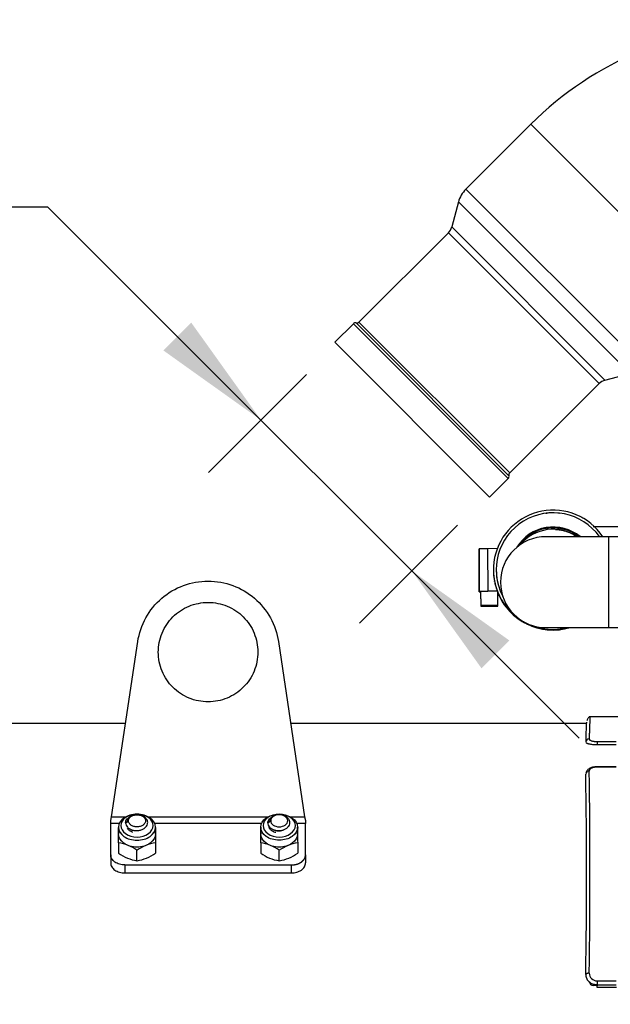
# Model space of a CAD drawing. Units: millimetres. Extents: x 0 to 408, y 0 to 289.
# Drawn here: x 122 to 132, y 101 to 118 of the extents above; entities that cross this region are included whole.
import ezdxf
from ezdxf.enums import TextEntityAlignment as Align

# ---------------------------------------------------------------- set-up
doc = ezdxf.new("R2010")
doc.units = ezdxf.units.MM
for name, color, linetype in [('13211037', 7, 'Continuous'), ('14711030_CODO', 7, 'Continuous'), ('16613015', 7, 'Continuous'), ('17411041', 7, 'Continuous'), ('54081025_ABRAZAD', 7, 'Continuous'), ('Predeterminado', 7, 'Continuous'), ('SIPREA983R0P', 7, 'Continuous')]:
    doc.layers.add(name, color=color, linetype=linetype)
doc.styles.add('SEACAD_Arial', font='arial.ttf')
doc.styles.add('SEACAD_Solid_Edge_ANSI1_Symbols', font='semeca1.ttf')
doc.dimstyles.new('SOLE', dxfattribs={"dimtxt": 2.6, "dimasz": 2.08, "dimexe": 1.3, "dimexo": 1.3, "dimgap": 0.65, "dimtad": 1, "dimdec": 0, "dimlfac": 20, "dimdsep": 46, "dimtxsty": 'SEACAD_Arial', "dimblk1": '_SE_FILLED', "dimblk2": '_SE_FILLED', "dimsah": 1, "dimcen": 1.3, "dimadec": 0, "dimazin": 0, "dimtfac": 0.7, "dimtdec": 3, "dimtmove": 0, "dimatfit": 3, "dimfxl": 1, "dimarcsym": 0})
doc.dimstyles.new('SOLE_HORIZONTAL', dxfattribs={"dimtxt": 2.6, "dimasz": 2.08, "dimexe": 1.3, "dimexo": 1.3, "dimgap": 0.65, "dimtad": 1, "dimtih": 1, "dimtoh": 1, "dimlfac": 20, "dimdsep": 46, "dimtxsty": 'SEACAD_Arial', "dimblk1": '_SE_FILLED', "dimblk2": '_SE_FILLED', "dimsah": 1, "dimcen": 1.3, "dimadec": 0, "dimazin": 0, "dimtfac": 0.7, "dimtdec": 3, "dimtofl": 0, "dimtmove": 0, "dimatfit": 3, "dimfxl": 1, "dimtolj": 1, "dimarcsym": 0})

# ---------------------------------------------------------------- blocks, each defined once
blk = doc.blocks.new('SE2')
at = {"layer": '13211037', "color": 7, "linetype": 'Continuous'}
for centre, radius, start, end in [((131.222, 108.356), 1, 35.4767, 207.3666), ((131.222, 108.356), 0.75, 50.6998, 148.2987), ((131.222, 108.341), 0.75, 52.4676, 145.5243)]:
    blk.add_arc(centre, radius, start, end, dxfattribs=at)
at = {"layer": '14711030_CODO', "color": 7, "linetype": 'Continuous'}
for p, q in [((132.197, 108.936), (131.097, 108.936)), ((132.197, 108.936), (132.197, 107.336)), ((133.847, 108.936), (132.197, 108.936)), ((131.097, 107.336), (132.197, 107.336)), ((132.197, 107.336), (133.847, 107.336))]:
    blk.add_line(p, q, dxfattribs=at)
blk.add_arc((131.097, 108.136), 0.8, 90, 270, dxfattribs=at)
at = {"layer": '16613015', "color": 7, "linetype": 'Continuous'}
for p, q in [((130.83, 116.192), (129.687, 115.049)), ((130.83, 116.192), (133.941, 113.08)), ((132.799, 111.938), (129.687, 115.049)), ((129.558, 114.825), (129.44, 114.385)), ((129.558, 114.825), (132.574, 111.808)), ((132.134, 111.69), (129.44, 114.385)), ((129.382, 114.284), (127.807, 112.709)), ((129.382, 114.284), (132.033, 111.632)), ((127.711, 112.683), (127.383, 112.356)), ((127.711, 112.683), (130.433, 109.961)), ((130.446, 110.009), (127.759, 112.696)), ((130.459, 110.057), (127.807, 112.709)), ((130.105, 109.633), (127.383, 112.356)), ((132.134, 111.69), (132.574, 111.808)), ((130.459, 110.057), (132.033, 111.632)), ((130.105, 109.633), (130.433, 109.961))]:
    blk.add_line(p, q, dxfattribs=at)
for centre, radius, start, end in [((135.037, 111.984), 5.95, 90, 135), ((130.041, 114.695), 0.5, 135, 165), ((129.223, 114.443), 0.225, 315, 345), ((127.746, 112.648), 0.05, 75, 135), ((127.772, 112.744), 0.05, 255, 315), ((132.192, 111.473), 0.225, 105, 135), ((130.398, 109.996), 0.05, 315, 15), ((130.494, 110.022), 0.05, 135, 195)]:
    blk.add_arc(centre, radius, start, end, dxfattribs=at)
at = {"layer": '17411041', "color": 7, "linetype": 'Continuous'}
for centre, start, end in [((131.222, 108.349), 51.5229, 147.02), ((131.222, 108.317), 55.6615, 140.2499)]:
    blk.add_arc(centre, 0.75, start, end, dxfattribs=at)
for points, knots in [([(131.263, 109.065), (131.263, 109.065), (131.263, 109.065), (131.266, 109.065), (131.281, 109.064), (131.31, 109.062), (131.356, 109.055), (131.42, 109.042), (131.505, 109.014), (131.581, 108.977), (131.628, 108.947), (131.642, 108.938)], [0.8559649, 0.8559649, 0.8559649, 0.8559649, 0.8563756, 0.8739839, 0.8860646, 0.8944552, 0.9034659, 0.9157878, 0.9307063, 0.9517419, 0.9606493, 0.9606493, 0.9606493, 0.9606493]), ([(134.272, 109.106), (134.185, 109.106), (133.99, 109.106), (133.703, 109.106), (133.408, 109.107), (133.123, 109.107), (132.849, 109.107), (132.591, 109.108), (132.349, 109.109), (132.127, 109.109), (131.992, 109.11), (131.929, 109.11)], [0.0356435, 0.0356435, 0.0356435, 0.0356435, 0.0829366, 0.1373079, 0.1916765, 0.2460409, 0.300399, 0.354748, 0.409084, 0.4634005, 0.517533, 0.517533, 0.517533, 0.517533])]:
    blk.add_open_spline(points, degree=3, knots=knots, dxfattribs=at)
at = {"layer": '54081025_ABRAZAD', "color": 7, "linetype": 'Continuous'}
for p, q in [((131.096, 109.344), (131.096, 109.346)), ((131.133, 109.35), (131.133, 109.348)), ((131.133, 109.35), (131.133, 109.348)), ((129.921, 108.724), (129.921, 108.723)), ((129.923, 107.974), (129.921, 108.724)), ((129.921, 108.723), (129.923, 107.973)), ((129.921, 108.721), (129.923, 107.971)), ((129.921, 108.721), (129.921, 108.721)), ((129.923, 107.971), (129.921, 108.721)), ((129.921, 108.718), (129.921, 108.717)), ((129.923, 107.968), (129.921, 108.718)), ((129.921, 108.717), (129.923, 107.967)), ((129.921, 108.715), (129.921, 108.714)), ((129.923, 107.965), (129.921, 108.715)), ((129.921, 108.714), (129.923, 107.964)), ((130.24, 108.726), (130.071, 108.725)), ((130.071, 108.725), (130.073, 107.975)), ((130.172, 108.354), (130.172, 108.354)), ((130.172, 108.332), (130.172, 108.332)), ((130.192, 108.15), (130.192, 108.151)), ((130.192, 108.15), (130.192, 108.15)), ((130.2, 108.114), (130.2, 108.114)), ((129.923, 107.974), (129.923, 107.973)), ((129.923, 107.971), (129.923, 107.971)), ((129.923, 107.968), (129.923, 107.967)), ((129.923, 107.965), (129.923, 107.964)), ((129.948, 107.974), (129.949, 107.724)), ((129.948, 107.971), (129.949, 107.721)), ((129.948, 107.967), (129.949, 107.717)), ((129.948, 107.965), (129.949, 107.715)), ((130.243, 107.976), (130.073, 107.975)), ((130.243, 107.975), (130.243, 107.976)), ((130.249, 107.725), (130.248, 107.961)), ((130.257, 107.939), (130.257, 107.941)), ((130.257, 107.939), (130.257, 107.939)), ((130.257, 107.936), (130.257, 107.938)), ((130.257, 107.936), (130.257, 107.937)), ((130.257, 107.933), (130.257, 107.935)), ((130.257, 107.933), (130.257, 107.933)), ((130.257, 107.93), (130.257, 107.932)), ((130.257, 107.93), (130.257, 107.93)), ((130.272, 107.907), (130.272, 107.905)), ((130.272, 107.904), (130.272, 107.902)), ((130.272, 107.9), (130.272, 107.898)), ((130.272, 107.897), (130.272, 107.896)), ((130.249, 107.722), (130.249, 107.725)), ((130.249, 107.718), (130.249, 107.722)), ((130.249, 107.716), (130.249, 107.718)), ((130.364, 107.747), (130.364, 107.749)), ((130.364, 107.747), (130.365, 107.748)), ((130.364, 107.745), (130.364, 107.747)), ((130.364, 107.745), (130.365, 107.745)), ((130.364, 107.741), (130.364, 107.743)), ((130.364, 107.741), (130.365, 107.742)), ((130.364, 107.738), (130.364, 107.74)), ((130.364, 107.738), (130.365, 107.739)), ((130.386, 107.719), (130.386, 107.717)), ((130.386, 107.716), (130.386, 107.714)), ((130.386, 107.713), (130.386, 107.711)), ((130.386, 107.71), (130.386, 107.708)), ((130.508, 107.582), (130.508, 107.584)), ((130.508, 107.582), (130.509, 107.583)), ((130.508, 107.579), (130.508, 107.581)), ((130.508, 107.579), (130.509, 107.581)), ((130.508, 107.576), (130.508, 107.578)), ((130.508, 107.576), (130.509, 107.577)), ((130.508, 107.573), (130.508, 107.575)), ((130.508, 107.573), (130.509, 107.574)), ((130.536, 107.559), (130.536, 107.557)), ((130.536, 107.556), (130.536, 107.554)), ((130.536, 107.553), (130.536, 107.551)), ((130.536, 107.55), (130.536, 107.548)), ((130.684, 107.45), (130.684, 107.451)), ((130.684, 107.45), (130.684, 107.451)), ((130.684, 107.448), (130.684, 107.45)), ((130.684, 107.448), (130.685, 107.449)), ((130.684, 107.444), (130.684, 107.446)), ((130.684, 107.444), (130.685, 107.446)), ((130.684, 107.441), (130.684, 107.443)), ((130.684, 107.441), (130.685, 107.443)), ((130.717, 107.433), (130.717, 107.432)), ((130.717, 107.431), (130.717, 107.429)), ((130.717, 107.427), (130.717, 107.426)), ((130.717, 107.425), (130.717, 107.423)), ((130.883, 107.358), (130.883, 107.36)), ((130.883, 107.358), (130.884, 107.36)), ((130.883, 107.356), (130.883, 107.358)), ((130.883, 107.356), (130.884, 107.357)), ((130.883, 107.352), (130.883, 107.354)), ((130.883, 107.352), (130.884, 107.354)), ((130.883, 107.349), (130.883, 107.351)), ((130.883, 107.349), (130.884, 107.351)), ((130.919, 107.349), (130.919, 107.347)), ((130.919, 107.346), (130.919, 107.344)), ((130.919, 107.342), (130.919, 107.341)), ((130.919, 107.34), (130.919, 107.338)), ((131.097, 107.31), (131.097, 107.311)), ((131.097, 107.31), (131.097, 107.311)), ((131.097, 107.307), (131.097, 107.309)), ((131.097, 107.307), (131.097, 107.309)), ((131.097, 107.303), (131.097, 107.305)), ((131.097, 107.303), (131.097, 107.305)), ((131.097, 107.3), (131.097, 107.302)), ((131.097, 107.3), (131.097, 107.302)), ((131.135, 107.308), (131.135, 107.306)), ((131.135, 107.305), (131.135, 107.303)), ((131.135, 107.301), (131.135, 107.299)), ((131.135, 107.298), (131.135, 107.297)), ((131.317, 107.306), (131.317, 107.308)), ((131.317, 107.304), (131.317, 107.306)), ((131.317, 107.3), (131.317, 107.302)), ((131.317, 107.297), (131.317, 107.299)), ((131.354, 107.312), (131.354, 107.31)), ((131.354, 107.31), (131.354, 107.312)), ((131.354, 107.31), (131.354, 107.308)), ((131.354, 107.308), (131.354, 107.31)), ((131.354, 107.306), (131.354, 107.304)), ((131.354, 107.304), (131.354, 107.306)), ((131.354, 107.303), (131.354, 107.301)), ((131.354, 107.301), (131.354, 107.303))]:
    blk.add_line(p, q, dxfattribs=at)
for centre, radius, start, end in [((131.222, 108.354), 1.05, 33.6768, 235.5386), ((131.222, 108.354), 1, 95.1186, 97.2691), ((131.222, 108.352), 1, 95.1186, 97.2691), ((131.222, 108.354), 1, 83.1187, 85.2692), ((131.222, 108.352), 1.05, 59.17, 61.2181), ((131.222, 108.354), 1.05, 179.1698, 181.2179), ((131.222, 108.354), 1.05, 181.2179, 191.1699), ((131.222, 108.354), 1, 180.1935, 207.5555), ((131.222, 108.354), 1.05, 191.1699, 193.218), ((131.222, 108.354), 1.05, 193.218, 201.1188), ((130.327, 107.999), 0.0878, 196.1617, 206.57), ((131.222, 108.352), 1.05, 201.4784, 284.6767), ((131.222, 108.351), 1.05, 201.9816, 284.7856), ((131.222, 108.349), 1.05, 201.9814, 285.2136), ((131.222, 108.348), 1.05, 201.9822, 285.5616), ((131.222, 108.346), 1.05, 201.9832, 285.9693), ((131.222, 108.345), 1.05, 201.9836, 286.1363), ((131.222, 108.343), 1.05, 201.9846, 286.5302), ((131.222, 108.354), 1.05, 203.1699, 205.2181), ((131.222, 108.352), 1.05, 203.1699, 205.2181), ((131.222, 108.351), 1.05, 203.1699, 205.2181), ((131.222, 108.35), 1.05, 203.1699, 205.2181), ((131.222, 108.348), 1.05, 203.1699, 205.2181), ((131.222, 108.346), 1.05, 203.1699, 205.2181), ((131.222, 108.345), 1.05, 203.1699, 205.2181), ((131.222, 108.343), 1.05, 203.1699, 205.2181), ((131.222, 108.354), 1.05, 215.17, 217.2181), ((131.222, 108.352), 1.05, 215.17, 217.2181), ((131.222, 108.351), 1.05, 215.17, 217.2181), ((131.222, 108.35), 1.05, 215.17, 217.2181), ((131.222, 108.348), 1.05, 215.17, 217.2181), ((131.222, 108.346), 1.05, 215.17, 217.2181), ((131.222, 108.345), 1.05, 215.17, 217.2181), ((131.222, 108.343), 1.05, 215.17, 217.2181), ((131.222, 108.354), 1.05, 227.17, 229.2181), ((131.222, 108.352), 1.05, 227.17, 229.2181), ((131.222, 108.351), 1.05, 227.17, 229.2181), ((131.222, 108.35), 1.05, 227.17, 229.2181), ((131.222, 108.348), 1.05, 227.17, 229.2181), ((131.222, 108.346), 1.05, 227.17, 229.2181), ((131.222, 108.345), 1.05, 227.17, 229.2181), ((131.222, 108.343), 1.05, 227.17, 229.2181), ((131.222, 108.352), 1.05, 239.17, 241.2181), ((131.222, 108.351), 1.05, 239.17, 241.2181), ((131.222, 108.35), 1.05, 239.17, 241.2181), ((131.222, 108.348), 1.05, 239.17, 241.2181), ((131.222, 108.346), 1.05, 239.17, 241.2181), ((131.222, 108.345), 1.05, 239.17, 241.2181), ((131.222, 108.343), 1.05, 239.17, 241.2181), ((131.222, 108.354), 1.05, 244.7704, 284.2328), ((131.222, 108.354), 1.05, 251.1699, 253.218), ((131.222, 108.352), 1.05, 251.1699, 253.218), ((131.222, 108.351), 1.05, 251.1699, 253.218), ((131.222, 108.35), 1.05, 251.1699, 253.218), ((131.222, 108.348), 1.05, 251.1699, 253.218), ((131.222, 108.346), 1.05, 251.1699, 253.218), ((131.222, 108.345), 1.05, 251.1699, 253.218), ((131.222, 108.343), 1.05, 251.1699, 253.218), ((131.222, 108.354), 1.05, 263.1699, 265.218), ((131.222, 108.352), 1.05, 263.1699, 265.218), ((131.222, 108.351), 1.05, 263.1699, 265.218), ((131.222, 108.35), 1.05, 263.1699, 265.218), ((131.222, 108.348), 1.05, 263.1699, 265.218), ((131.222, 108.346), 1.05, 263.1699, 265.218), ((131.222, 108.345), 1.05, 263.1699, 265.218), ((131.222, 108.343), 1.05, 263.1699, 265.218), ((131.222, 108.354), 1.05, 275.1698, 277.2179), ((131.222, 108.352), 1.05, 275.1698, 277.2179), ((131.222, 108.351), 1.05, 275.1698, 277.2179), ((131.222, 108.35), 1.05, 275.1698, 277.2179), ((131.222, 108.348), 1.05, 275.1698, 277.2179), ((131.222, 108.346), 1.05, 275.1698, 277.2179), ((131.222, 108.345), 1.05, 275.1698, 277.2179), ((131.222, 108.343), 1.05, 275.1698, 277.2179)]:
    blk.add_arc(centre, radius, start, end, dxfattribs=at)
for centre, major_axis, start_param, end_param in [((130.071, 108.724), (-0.15, -0.001), 4.712378, 6.283174), ((130.073, 107.974), (0.15, 0.001), 1.570785, 3.141581), ((130.073, 107.974), (0.15, 0.001), 3.141581, 3.727292), ((130.073, 107.972), (0.15, 0.001), 2.555817, 3.141581), ((130.073, 107.971), (0.15, 0.001), 3.141581, 3.727292), ((130.073, 107.968), (0.15, 0.001), 2.555769, 3.141581), ((130.073, 107.968), (0.15, 0.001), 3.141581, 3.727444), ((130.073, 107.965), (0.15, 0.001), 2.555652, 3.141581), ((130.073, 107.965), (0.15, 0.001), 3.141581, 3.727561), ((130.098, 107.974), (0.15, 0.001), 0.277823, 3.141593)]:
    blk.add_ellipse(centre, major_axis=major_axis, ratio=0.003384, start_param=start_param, end_param=end_param, dxfattribs=at)
for centre in [(130.099, 107.724), (130.099, 107.722), (130.099, 107.718), (130.099, 107.715)]:
    blk.add_ellipse(centre, major_axis=(0.15, 0.001), ratio=0.003384, dxfattribs=at)
at = {"layer": 'SIPREA983R0P', "color": 7, "linetype": 'Continuous'}
for p, q in [((123.46, 104.01), (123.921, 107.09)), ((126.393, 107.09), (126.854, 104.01)), ((133.248, 105.766), (131.855, 105.766)), ((123.706, 105.651), (120.647, 105.651)), ((131.807, 105.651), (126.609, 105.651)), ((131.994, 105.332), (132.332, 105.332)), ((131.994, 105.332), (131.994, 105.277)), ((131.994, 105.277), (132.332, 105.277)), ((131.994, 104.888), (131.994, 104.882)), ((132.332, 104.888), (131.994, 104.888)), ((132.332, 104.882), (131.994, 104.882)), ((123.445, 103.943), (123.46, 104.01)), ((123.445, 103.887), (123.445, 103.943)), ((123.46, 104.01), (123.728, 104.01)), ((123.74, 103.942), (123.738, 103.925)), ((123.907, 104.044), (123.907, 104.044)), ((123.907, 104.044), (123.907, 104.044)), ((124.086, 104.01), (126.228, 104.01)), ((126.24, 103.942), (126.238, 103.925)), ((126.407, 104.044), (126.407, 104.044)), ((126.586, 104.01), (126.854, 104.01)), ((126.854, 104.01), (126.87, 103.943)), ((126.87, 103.943), (126.87, 103.887)), ((123.445, 103.337), (123.445, 103.887)), ((123.6, 103.887), (123.445, 103.887)), ((123.583, 103.825), (123.583, 103.705)), ((123.738, 103.925), (123.707, 103.903)), ((123.738, 103.914), (123.707, 103.902)), ((126.1, 103.887), (124.214, 103.887)), ((124.231, 103.705), (124.231, 103.825)), ((126.083, 103.825), (126.083, 103.705)), ((126.238, 103.925), (126.207, 103.903)), ((126.238, 103.914), (126.207, 103.902)), ((126.87, 103.887), (126.714, 103.887)), ((126.731, 103.705), (126.731, 103.825)), ((126.87, 103.337), (126.87, 103.887)), ((123.582, 103.551), (123.582, 103.367)), ((124.232, 103.551), (124.232, 103.367)), ((126.082, 103.551), (126.082, 103.367)), ((126.732, 103.551), (126.732, 103.367)), ((123.445, 103.337), (123.445, 103.195)), ((123.907, 103.234), (123.907, 103.418)), ((126.407, 103.234), (126.407, 103.418)), ((126.87, 103.337), (126.87, 103.195)), ((123.695, 103.16), (126.62, 103.16)), ((123.695, 103.16), (123.695, 103.019)), ((126.62, 103.16), (126.62, 103.019)), ((123.695, 103.019), (126.62, 103.019)), ((131.993, 101.038), (131.932, 101.038)), ((131.994, 101.053), (131.992, 101.013)), ((131.992, 101.013), (132.334, 101.013)), ((131.994, 101.12), (132.332, 101.12)), ((131.994, 101.12), (131.994, 101.053)), ((131.994, 101.053), (132.332, 101.053))]:
    blk.add_line(p, q, dxfattribs=at)
for centre, radius, start, end in [((137.512, 105.316), 5.716, 176.4235, 179.9141), ((131.854, 105.321), 0.0585, 88.4574, 176.6119), ((131.853, 104.754), 0.0574, 87.1413, 174.072), ((17.491, 103.034), 114.379, 359.10945, 0.89055), ((17.928, 102.996), 113.882, 359.11225, 0.88775), ((104.917, 103.684), 18.666, 359.5927, 0.4073), ((136.883, 103.684), 12.652, 179.3991, 180.6009), ((107.417, 103.684), 18.666, 359.5927, 0.4073), ((139.383, 103.684), 12.652, 179.3991, 180.6009), ((123.439, 102.737), 0.827, 55.5367, 80.048), ((124.372, 102.745), 0.818, 99.8153, 124.6001), ((125.939, 102.737), 0.827, 55.5367, 80.048), ((126.872, 102.745), 0.818, 99.8153, 124.6001), ((124.05, 104.048), 0.827, 235.5366, 260.048), ((123.764, 104.048), 0.827, 279.952, 304.4634), ((126.55, 104.048), 0.827, 235.5366, 260.048), ((126.264, 104.048), 0.827, 279.952, 304.4634), ((131.992, 101.257), 0.136, 180.198, 270.8215), ((131.932, 101.113), 0.075, 184.4977, 270.1524)]:
    blk.add_arc(centre, radius, start, end, dxfattribs=at)
for points, degree, knots in [([(123.921, 107.09), (123.943, 107.237), (123.991, 107.379), (124.134, 107.639), (124.229, 107.755), (124.454, 107.949), (124.583, 108.025), (124.861, 108.128), (125.009, 108.155), (125.305, 108.155), (125.453, 108.128), (125.731, 108.025), (125.861, 107.949), (126.085, 107.755), (126.18, 107.639), (126.323, 107.379), (126.371, 107.237), (126.393, 107.09)], 3, [0, 0, 0, 0, 0.125, 0.125, 0.25, 0.25, 0.375, 0.375, 0.5, 0.5, 0.625, 0.625, 0.75, 0.75, 0.875, 0.875, 1, 1, 1, 1]), ([(124.282, 106.905), (124.282, 106.791), (124.305, 106.676), (124.393, 106.464), (124.457, 106.367), (124.619, 106.205), (124.716, 106.141), (124.928, 106.053), (125.043, 106.03), (125.272, 106.03), (125.386, 106.053), (125.598, 106.141), (125.695, 106.205), (125.857, 106.367), (125.922, 106.464), (126.009, 106.676), (126.032, 106.791), (126.032, 107.02), (126.009, 107.134), (125.922, 107.346), (125.857, 107.443), (125.695, 107.605), (125.598, 107.67), (125.386, 107.757), (125.272, 107.78), (125.043, 107.78), (124.928, 107.757), (124.716, 107.67), (124.619, 107.605), (124.457, 107.443), (124.393, 107.346), (124.305, 107.134), (124.282, 107.02), (124.282, 106.905)], 3, [0, 0, 0, 0, 0.0625, 0.0625, 0.125, 0.125, 0.1875, 0.1875, 0.25, 0.25, 0.3125, 0.3125, 0.375, 0.375, 0.4375, 0.4375, 0.5, 0.5, 0.5625, 0.5625, 0.625, 0.625, 0.6875, 0.6875, 0.75, 0.75, 0.8125, 0.8125, 0.875, 0.875, 0.9375, 0.9375, 1, 1, 1, 1]), ([(131.869, 105.766), (131.864, 105.765), (131.855, 105.763), (131.84, 105.747), (131.828, 105.728), (131.821, 105.713), (131.818, 105.705), (131.817, 105.704)], 3, [0, 0, 0, 0, 0.333779, 0.634837, 0.870504, 0.984908, 1, 1, 1, 1]), ([(131.869, 105.766), (131.869, 105.766), (131.869, 105.765), (131.869, 105.762), (131.869, 105.758), (131.869, 105.751), (131.868, 105.742), (131.868, 105.732), (131.867, 105.719), (131.867, 105.705), (131.866, 105.689), (131.866, 105.67), (131.865, 105.65), (131.864, 105.628), (131.863, 105.603), (131.863, 105.577), (131.862, 105.549), (131.861, 105.519), (131.859, 105.487), (131.858, 105.453), (131.857, 105.417), (131.856, 105.392), (131.856, 105.379)], 3, [0.5013083, 0.5013083, 0.5013083, 0.5013083, 0.524806, 0.5496306, 0.5744758, 0.5993416, 0.624228, 0.649135, 0.6740626, 0.6990108, 0.7239797, 0.7489691, 0.7739792, 0.79901, 0.8240614, 0.8491334, 0.8742262, 0.8993396, 0.9244736, 0.9496284, 0.9748038, 1, 1, 1, 1]), ([(131.856, 105.379), (131.856, 105.378), (131.856, 105.377), (131.856, 105.374), (131.857, 105.372), (131.859, 105.369), (131.86, 105.367), (131.862, 105.364), (131.867, 105.36), (131.876, 105.354), (131.893, 105.346), (131.914, 105.34), (131.934, 105.336), (131.952, 105.334), (131.966, 105.333), (131.98, 105.332), (131.989, 105.332), (131.994, 105.332)], 3, [0, 0, 0, 0, 0.036166, 0.072052, 0.107751, 0.143357, 0.178965, 0.21467, 0.250566, 0.3761, 0.500222, 0.625743, 0.749778, 0.812072, 0.87471, 0.937345, 1, 1, 1, 1]), ([(131.799, 105.316), (131.799, 105.316), (131.8, 105.315), (131.802, 105.313), (131.805, 105.311), (131.808, 105.309), (131.812, 105.306), (131.816, 105.304), (131.821, 105.302), (131.826, 105.3), (131.832, 105.298), (131.838, 105.296), (131.845, 105.294), (131.858, 105.291), (131.881, 105.286), (131.908, 105.282), (131.933, 105.28), (131.951, 105.279), (131.97, 105.278), (131.983, 105.277), (131.991, 105.277), (131.994, 105.277)], 3, [0.1236403, 0.1236403, 0.1236403, 0.1236403, 0.1332077, 0.1665118, 0.1998214, 0.2331377, 0.2664622, 0.2997977, 0.3331481, 0.3665197, 0.3999214, 0.4333655, 0.4668679, 0.5004487, 0.6247549, 0.7498496, 0.7880459, 0.8746941, 0.9291023, 0.9708913, 1, 1, 1, 1]), ([(131.994, 104.888), (131.979, 104.888), (131.954, 104.887), (131.904, 104.877), (131.855, 104.857), (131.816, 104.823), (131.805, 104.797), (131.8, 104.784)], 3, [0, 0, 0, 0, 0.159684, 0.310203, 0.582076, 0.813213, 1, 1, 1, 1]), ([(131.994, 104.882), (131.992, 104.882), (131.987, 104.881), (131.98, 104.881), (131.973, 104.881), (131.963, 104.88), (131.952, 104.878), (131.934, 104.875), (131.914, 104.87), (131.893, 104.861), (131.876, 104.85), (131.866, 104.84), (131.861, 104.832), (131.858, 104.825), (131.856, 104.818), (131.856, 104.814), (131.856, 104.812)], 3, [0, 0, 0, 0, 0.031361, 0.062642, 0.093936, 0.125338, 0.187917, 0.250271, 0.374269, 0.49983, 0.623926, 0.749488, 0.812154, 0.874456, 0.936903, 1, 1, 1, 1]), ([(124.231, 103.825), (124.231, 103.765), (124.196, 103.705), (124.076, 103.62), (123.992, 103.596), (123.822, 103.596), (123.738, 103.62), (123.618, 103.705), (123.583, 103.765), (123.583, 103.885), (123.618, 103.944), (123.738, 104.029), (123.822, 104.054), (123.992, 104.054), (124.076, 104.029), (124.196, 103.944), (124.231, 103.885), (124.231, 103.825)], 3, [0, 0, 0, 0, 0.125, 0.125, 0.25, 0.25, 0.375, 0.375, 0.5, 0.5, 0.625, 0.625, 0.75, 0.75, 0.875, 0.875, 1, 1, 1, 1]), ([(124.191, 103.853), (124.191, 103.8), (124.161, 103.748), (124.055, 103.674), (123.982, 103.652), (123.833, 103.652), (123.759, 103.674), (123.654, 103.748), (123.623, 103.8), (123.623, 103.906), (123.654, 103.958), (123.759, 104.032), (123.833, 104.054), (123.982, 104.054), (124.055, 104.032), (124.161, 103.958), (124.191, 103.906), (124.191, 103.853)], 3, [0, 0, 0, 0, 0.125, 0.125, 0.25, 0.25, 0.375, 0.375, 0.5, 0.5, 0.625, 0.625, 0.75, 0.75, 0.875, 0.875, 1, 1, 1, 1]), ([(123.707, 103.902), (123.707, 103.904), (123.708, 103.915), (123.716, 103.951), (123.748, 103.988), (123.785, 104.007), (123.792, 104.011)], 3, [0, 0, 0, 0, 0.000527554, 0.001992335, 0.006578678, 0.007692243, 0.007692243, 0.007692243, 0.007692243]), ([(123.849, 104.037), (123.844, 104.036), (123.831, 104.032), (123.81, 104.024), (123.788, 104.011), (123.77, 103.996), (123.756, 103.98), (123.745, 103.962), (123.742, 103.949), (123.74, 103.942)], 3, [0.7955715, 0.7955715, 0.7955715, 0.7955715, 0.8120934, 0.8433778, 0.8747532, 0.9060326, 0.9374152, 0.9653151, 1, 1, 1, 1]), ([(123.829, 103.772), (123.837, 103.771), (123.855, 103.767), (123.893, 103.763), (123.943, 103.766), (123.997, 103.782), (124.043, 103.808), (124.077, 103.843), (124.093, 103.879), (124.096, 103.911), (124.091, 103.939), (124.076, 103.97), (124.047, 104.001), (124.001, 104.028), (123.953, 104.041), (123.92, 104.044), (123.907, 104.044)], 3, [0, 0, 0, 0, 0.0276268, 0.0625726, 0.1249639, 0.1876829, 0.2498043, 0.312216, 0.3746606, 0.4168902, 0.4583405, 0.4998236, 0.5622973, 0.6247402, 0.6872102, 0.730223, 0.730223, 0.730223, 0.730223]), ([(126.731, 103.825), (126.731, 103.765), (126.696, 103.705), (126.576, 103.62), (126.492, 103.596), (126.322, 103.596), (126.238, 103.62), (126.118, 103.705), (126.083, 103.765), (126.083, 103.885), (126.118, 103.944), (126.233, 104.026), (126.308, 104.05), (126.385, 104.053)], 3, [0, 0, 0, 0, 0.125, 0.125, 0.25, 0.25, 0.375, 0.375, 0.5, 0.5, 0.625, 0.625, 0.7393348, 0.7393348, 0.7393348, 0.7393348]), ([(126.691, 103.853), (126.691, 103.8), (126.661, 103.748), (126.555, 103.674), (126.482, 103.652), (126.333, 103.652), (126.259, 103.674), (126.154, 103.748), (126.123, 103.8), (126.123, 103.906), (126.154, 103.958), (126.259, 104.032), (126.333, 104.054), (126.482, 104.054), (126.555, 104.032), (126.661, 103.958), (126.691, 103.906), (126.691, 103.853)], 3, [0, 0, 0, 0, 0.125, 0.125, 0.25, 0.25, 0.375, 0.375, 0.5, 0.5, 0.625, 0.625, 0.75, 0.75, 0.875, 0.875, 1, 1, 1, 1]), ([(126.207, 103.902), (126.207, 103.904), (126.208, 103.915), (126.216, 103.951), (126.245, 103.985), (126.279, 104.004), (126.283, 104.006)], 3, [0, 0, 0, 0, 0.000527554, 0.001992335, 0.006578678, 0.007212048, 0.007212048, 0.007212048, 0.007212048]), ([(126.244, 103.943), (126.243, 103.941), (126.242, 103.938), (126.24, 103.932), (126.24, 103.929), (126.238, 103.921), (126.238, 103.917), (126.238, 103.914)], 3, [0.998171102, 0.998171102, 0.998171102, 0.998171102, 0.998535156, 0.998535156, 0.999023437, 0.999023437, 1, 1, 1, 1]), ([(126.349, 104.037), (126.344, 104.036), (126.331, 104.032), (126.31, 104.024), (126.288, 104.011), (126.27, 103.996), (126.256, 103.98), (126.245, 103.962), (126.242, 103.949), (126.24, 103.942)], 3, [0.7955715, 0.7955715, 0.7955715, 0.7955715, 0.8120934, 0.8433778, 0.8747532, 0.9060326, 0.9374152, 0.9653151, 1, 1, 1, 1]), ([(126.257, 103.938), (126.257, 103.966), (126.273, 103.993), (126.329, 104.033), (126.368, 104.044), (126.446, 104.044), (126.485, 104.033), (126.541, 103.993), (126.557, 103.966), (126.557, 103.91), (126.541, 103.883), (126.485, 103.843), (126.446, 103.832), (126.368, 103.832), (126.329, 103.843), (126.273, 103.883), (126.257, 103.91), (126.257, 103.938)], 3, [0, 0, 0, 0, 0.125, 0.125, 0.25, 0.25, 0.375, 0.375, 0.5, 0.5, 0.625, 0.625, 0.75, 0.75, 0.875, 0.875, 1, 1, 1, 1]), ([(126.329, 103.772), (126.337, 103.771), (126.355, 103.767), (126.393, 103.763), (126.443, 103.766), (126.497, 103.782), (126.543, 103.808), (126.577, 103.843), (126.593, 103.879), (126.596, 103.911), (126.591, 103.939), (126.576, 103.97), (126.547, 104.001), (126.501, 104.028), (126.453, 104.041), (126.42, 104.044), (126.407, 104.044)], 3, [0, 0, 0, 0, 0.0276268, 0.0625726, 0.1249639, 0.1876829, 0.2498043, 0.312216, 0.3746606, 0.4168902, 0.4583405, 0.4998236, 0.5622973, 0.6247402, 0.6872102, 0.730223, 0.730223, 0.730223, 0.730223]), ([(126.407, 104.054), (126.407, 104.054), (126.407, 104.054), (126.492, 104.054), (126.576, 104.029), (126.696, 103.944), (126.731, 103.885), (126.731, 103.825)], 3, [0.7498274, 0.7498274, 0.7498274, 0.7498274, 0.75, 0.75, 0.875, 0.875, 1, 1, 1, 1]), ([(123.707, 103.903), (123.707, 103.889), (123.71, 103.875), (123.721, 103.849), (123.73, 103.836), (123.751, 103.813), (123.764, 103.802), (123.795, 103.785), (123.811, 103.778), (123.829, 103.772)], 3, [0, 0, 0, 0, 0.25, 0.25, 0.5, 0.5, 0.75, 0.75, 1, 1, 1, 1]), ([(123.835, 103.734), (123.814, 103.741), (123.776, 103.759), (123.75, 103.785), (123.74, 103.8)], 3, [0.8143021, 0.8143021, 0.8143021, 0.8143021, 0.875, 0.932193, 0.932193, 0.932193, 0.932193]), ([(123.792, 103.789), (123.794, 103.787), (123.796, 103.786), (123.801, 103.784), (123.802, 103.783), (123.807, 103.781), (123.809, 103.779), (123.816, 103.776), (123.82, 103.775), (123.827, 103.773), (123.829, 103.772), (123.831, 103.771)], 3, [0.962507701, 0.962507701, 0.962507701, 0.962507701, 0.962890625, 0.962890625, 0.963134766, 0.963134766, 0.963378906, 0.963378906, 0.963867188, 0.963867188, 0.964211846, 0.964211846, 0.964211846, 0.964211846]), ([(126.207, 103.903), (126.207, 103.889), (126.21, 103.875), (126.221, 103.849), (126.23, 103.836), (126.251, 103.813), (126.264, 103.802), (126.295, 103.785), (126.311, 103.778), (126.329, 103.772)], 3, [0, 0, 0, 0, 0.25, 0.25, 0.5, 0.5, 0.75, 0.75, 1, 1, 1, 1]), ([(126.346, 103.731), (126.343, 103.732), (126.318, 103.739), (126.274, 103.759), (126.234, 103.802), (126.224, 103.836), (126.224, 103.853)], 3, [0.8042354, 0.8042354, 0.8042354, 0.8042354, 0.8125, 0.875, 0.9375, 1, 1, 1, 1]), ([(126.296, 103.786), (126.297, 103.786), (126.298, 103.785), (126.301, 103.784), (126.302, 103.783), (126.307, 103.781), (126.309, 103.779), (126.316, 103.776), (126.32, 103.775), (126.332, 103.771), (126.337, 103.769), (126.343, 103.768), (126.343, 103.768), (126.347, 103.767), (126.35, 103.766), (126.357, 103.765), (126.362, 103.764), (126.37, 103.763), (126.373, 103.763), (126.38, 103.762), (126.384, 103.762), (126.394, 103.761), (126.403, 103.762), (126.415, 103.762), (126.418, 103.763), (126.424, 103.763), (126.426, 103.763), (126.43, 103.764), (126.433, 103.764), (126.447, 103.767), (126.456, 103.769), (126.47, 103.773), (126.473, 103.774), (126.476, 103.775)], 3, [0.962754293, 0.962754293, 0.962754293, 0.962754293, 0.962890625, 0.962890625, 0.963134766, 0.963134766, 0.963378906, 0.963378906, 0.963867187, 0.963867187, 0.96484375, 0.96484375, 0.965332031, 0.965332031, 0.965820312, 0.965820312, 0.966308594, 0.966308594, 0.966552734, 0.966552734, 0.966796875, 0.966796875, 0.967773437, 0.967773437, 0.968261719, 0.968261719, 0.968505859, 0.968505859, 0.96875, 0.96875, 0.969726562, 0.969726562, 0.970703125, 0.970703125, 0.970703125, 0.970703125]), ([(124.231, 103.705), (124.231, 103.645), (124.196, 103.585), (124.076, 103.5), (123.992, 103.475), (123.822, 103.475), (123.738, 103.5), (123.618, 103.585), (123.583, 103.645), (123.583, 103.705)], 3, [0, 0, 0, 0, 0.125, 0.125, 0.25, 0.25, 0.375, 0.375, 0.5, 0.5, 0.5, 0.5]), ([(126.731, 103.705), (126.731, 103.645), (126.696, 103.585), (126.576, 103.5), (126.492, 103.475), (126.322, 103.475), (126.238, 103.5), (126.118, 103.585), (126.083, 103.645), (126.083, 103.705)], 3, [0, 0, 0, 0, 0.125, 0.125, 0.25, 0.25, 0.375, 0.375, 0.5, 0.5, 0.5, 0.5]), ([(123.695, 103.16), (123.662, 103.16), (123.629, 103.165), (123.569, 103.182), (123.541, 103.196), (123.495, 103.228), (123.476, 103.248), (123.451, 103.291), (123.445, 103.314), (123.445, 103.337)], 3, [0, 0, 0, 0, 0.25, 0.25, 0.5, 0.5, 0.75, 0.75, 1, 1, 1, 1]), ([(126.62, 103.16), (126.644, 103.16), (126.668, 103.164), (126.692, 103.167), (126.715, 103.174), (126.738, 103.18), (126.758, 103.19), (126.779, 103.2), (126.796, 103.212), (126.814, 103.224), (126.827, 103.239), (126.841, 103.253), (126.851, 103.269), (126.86, 103.285), (126.865, 103.302), (126.87, 103.319), (126.87, 103.337)], 2, [0, 0, 0, 0.125, 0.125, 0.25, 0.25, 0.375, 0.375, 0.5, 0.5, 0.625, 0.625, 0.75, 0.75, 0.875, 0.875, 1, 1, 1]), ([(123.445, 103.195), (123.445, 103.172), (123.451, 103.149), (123.476, 103.106), (123.495, 103.087), (123.541, 103.054), (123.569, 103.041), (123.629, 103.023), (123.662, 103.019), (123.695, 103.019)], 3, [0, 0, 0, 0, 0.25, 0.25, 0.5, 0.5, 0.75, 0.75, 1, 1, 1, 1]), ([(126.62, 103.019), (126.652, 103.019), (126.685, 103.023), (126.745, 103.041), (126.773, 103.054), (126.819, 103.087), (126.838, 103.106), (126.863, 103.149), (126.87, 103.172), (126.87, 103.195)], 3, [0, 0, 0, 0, 0.25, 0.25, 0.5, 0.5, 0.75, 0.75, 1, 1, 1, 1]), ([(131.856, 101.256), (131.849, 101.256), (131.841, 101.256), (131.827, 101.253), (131.82, 101.252), (131.808, 101.247), (131.804, 101.244), (131.797, 101.238), (131.796, 101.234), (131.796, 101.231)], 3, [0, 0, 0, 0, 0.25, 0.25, 0.5, 0.5, 0.75, 0.75, 1, 1, 1, 1]), ([(131.796, 101.231), (131.796, 101.228), (131.796, 101.222), (131.797, 101.213), (131.798, 101.204), (131.8, 101.195), (131.802, 101.187), (131.805, 101.178), (131.808, 101.169), (131.812, 101.161), (131.816, 101.152), (131.821, 101.144), (131.826, 101.136), (131.832, 101.129), (131.838, 101.121), (131.845, 101.114), (131.858, 101.101), (131.881, 101.084), (131.908, 101.071), (131.933, 101.062), (131.951, 101.058), (131.97, 101.055), (131.983, 101.054), (131.991, 101.053), (131.994, 101.053)], 3, [0, 0, 0, 0, 0.033308, 0.066609, 0.099907, 0.133208, 0.166512, 0.199821, 0.233138, 0.266462, 0.299798, 0.333148, 0.36652, 0.399921, 0.433365, 0.466868, 0.500449, 0.624755, 0.74985, 0.788046, 0.874694, 0.929102, 0.970891, 1, 1, 1, 1])]:
    blk.add_open_spline(points, degree=degree, knots=knots, dxfattribs=at)
for points in [[(124.282, 106.905), (124.282, 106.962), (124.288, 107.02), (124.299, 107.076)], [(123.757, 103.938), (123.757, 103.924), (123.765, 103.896), (123.798, 103.861), (123.848, 103.837), (123.907, 103.829), (123.966, 103.837), (124.016, 103.861), (124.049, 103.896), (124.061, 103.938), (124.049, 103.98), (124.016, 104.015), (123.966, 104.038), (123.907, 104.047), (123.848, 104.038), (123.798, 104.015), (123.765, 103.98), (123.757, 103.952), (123.757, 103.938)]]:
    blk.add_open_spline(points, degree=3, dxfattribs=at)
blk = doc.blocks.new('DMBLK105')
at = {"layer": 'Predeterminado', "linetype": 'Continuous'}
for points in [[(109.89, 69.73), (109.89, 70.423), (107.81, 70.076)], [(171.117, 69.73), (173.197, 70.076), (171.117, 70.423)]]:
    blk.add_hatch(color=7, dxfattribs=at).paths.add_polyline_path(points)
at = {"layer": 'Predeterminado', "color": 7, "linetype": 'Continuous'}
for p, q in [((173.197, 102.08), (173.197, 68.776)), ((107.81, 92.278), (107.81, 68.776)), ((107.81, 70.076), (173.197, 70.076))]:
    blk.add_line(p, q, dxfattribs=at)
at = {"layer": 'Predeterminado', "color": 7, "linetype": 'Continuous', "style": 'SEACAD_Arial'}
blk.add_text('1308', height=2.6, dxfattribs=at).set_placement((136.434, 73.326), align=Align.TOP_LEFT)
blk = doc.blocks.new('_SE_FILLED')
at = {"color": 0}
blk.add_line((0, 0), (-1, 0), dxfattribs=at)
blk.add_solid([(0, 0), (-1, -0.1665), (-1, 0.1665), (0, 0)], dxfattribs=at)
blk = doc.blocks.new('DMBLK130')
at = {"layer": 'Predeterminado', "linetype": 'Continuous'}
for points in [[(124.37, 112.213), (126.086, 110.988), (124.86, 112.703)], [(129.963, 106.62), (130.453, 107.11), (128.737, 108.336)]]:
    blk.add_hatch(color=7, dxfattribs=at).paths.add_polyline_path(points)
at = {"layer": 'Predeterminado', "color": 7, "linetype": 'Continuous'}
for p, q in [((122.337, 114.736), (103.863, 114.736)), ((131.679, 105.394), (122.337, 114.736)), ((126.888, 111.79), (125.166, 110.068)), ((129.54, 109.138), (127.818, 107.417))]:
    blk.add_line(p, q, dxfattribs=at)
for s, style, p in [('O', 'SEACAD_Solid_Edge_ANSI1_Symbols', (104.773, 117.986)), ('75', 'SEACAD_Arial', (109.558, 117.986))]:
    blk.add_text(s, height=2.6, dxfattribs=dict(at, style=style)).set_placement(p, align=Align.TOP_LEFT)

msp = doc.modelspace()

# ---------------------------------------------------------------- block references
at = {"layer": 'Predeterminado'}
msp.add_blockref('SE2', (0, 0), dxfattribs=at)

# ---------------------------------------------------------------- dimensions: what is measured, and where the dimension line sits
at = {"layer": 'Predeterminado', "color": 7, "linetype": 'Continuous'}
dim = msp.add_linear_dim(base=(128.73726, 108.33593), p1=(132.03336, 111.63202), p2=(129.38171, 114.28368), angle=135, text='\\A1;%%C <>', dimstyle='SOLE_HORIZONTAL', override={"dimtad": 0, "dimtofl": 1, "dimtmove": 1}, dxfattribs=at)
dim.commit()
dim.dimension.update_dxf_attribs({"geometry": 'DMBLK130', "text_midpoint": (103.86283, 114.73589), "dimtype": 161})
dim = msp.add_linear_dim(base=(173.19716, 70.07637), p1=(107.80959, 93.57817), p2=(173.19716, 103.38037), text='\\A1;<>', dimstyle='SOLE', dxfattribs=at)
dim.commit()
dim.dimension.update_dxf_attribs({"geometry": 'DMBLK105', "text_midpoint": (140.50337, 70.07637), "dimtype": 160})

doc.saveas('drawing.dxf')
